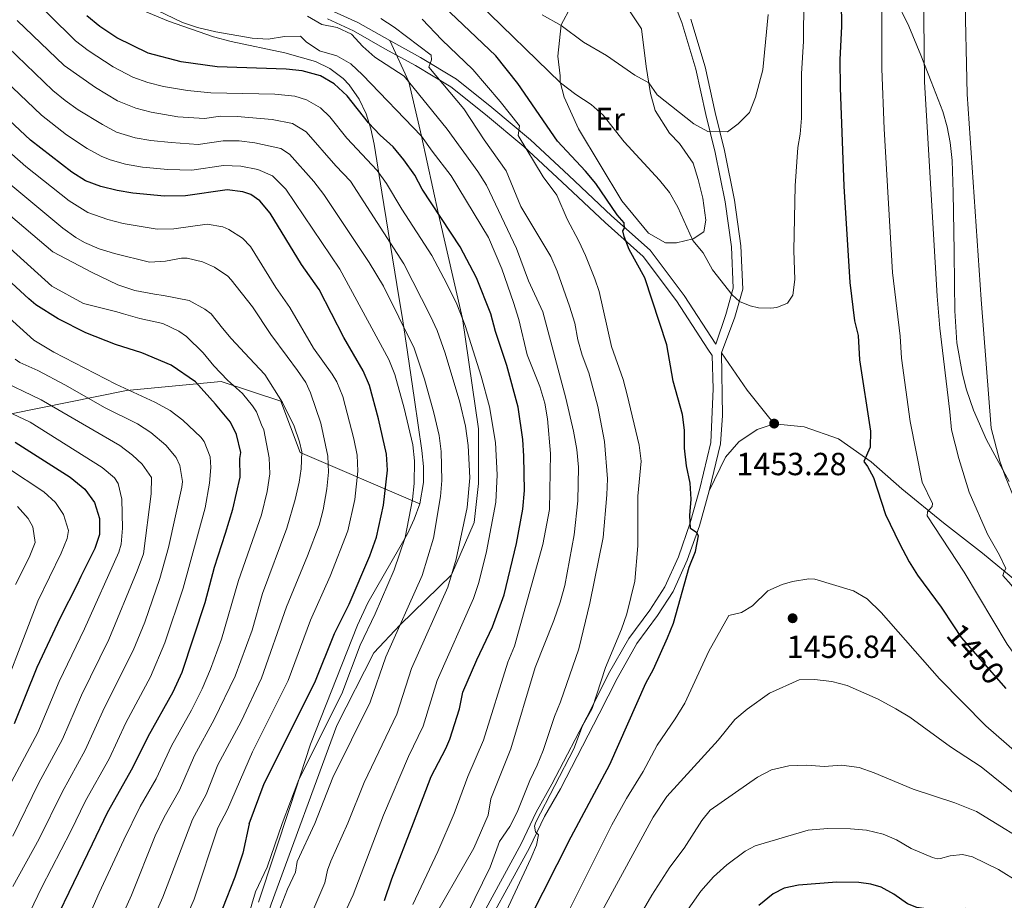
# Model space of a CAD drawing. Units: metres. Extents: x 661647 to 668567, y 4744212 to 4749002.
# Drawn here: x 662948 to 663256, y 4746609 to 4746885 of the extents above; entities that cross this region are included whole.
import ezdxf
from ezdxf.enums import TextEntityAlignment as Align

# ---------------------------------------------------------------- set-up
doc = ezdxf.new("R2010")
doc.units = ezdxf.units.M
doc.header["$MEASUREMENT"] = 0
doc.linetypes.add('DGN Style 3', pattern=[120.35282, 85.9663, -34.38652])
doc.linetypes.add('DGN Style 5', pattern=[60.17641, 25.78989, -34.38652])
for name, color, linetype, lineweight in [('Nivel 21', 7, 'Continuous', 0), ('Nivel 22', 7, 'Continuous', 0), ('Nivel 35', 7, 'Continuous', 0), ('Nivel 36', 7, 'Continuous', 0), ('Nivel 37', 7, 'Continuous', 0), ('Nivel 4', 7, 'Continuous', 0), ('Nivel 41', 7, 'Continuous', 0), ('Nivel 5', 7, 'Continuous', 0), ('Nivel 57', 7, 'Continuous', 0), ('Nivel 61', 7, 'Continuous', 0), ('Nivel 7', 7, 'Continuous', 0)]:
    doc.layers.add(name, color=color, linetype=linetype, lineweight=lineweight)
doc.styles.add('Style-Arial', font='txt')
doc.styles.add('Style-Arial Narrow', font='txt')
doc.styles.add('Style-Helvetica-Narrow-Oblique', font='txt')

# ---------------------------------------------------------------- blocks, each defined once
blk = doc.blocks.new('5PATER')
at = {"layer": 'Nivel 7', "linetype": 'Continuous', "lineweight": 0}
h = blk.add_hatch(color=51, dxfattribs=at)
edge = h.paths.add_edge_path()
edge.add_ellipse((0, 0), major_axis=(-11, -11.1), ratio=0.999422, start_angle=0, end_angle=360)

msp = doc.modelspace()

# ---------------------------------------------------------------- linework, layer by layer
at = {"layer": 'Nivel 21', "color": 7, "linetype": 'Continuous', "lineweight": 0}
for points in [[(662776.07, 4747042.13, 1419.94), (662790.37, 4747035.8, 1420.5), (662803.39, 4747029.43, 1421.37), (662817.71, 4747021.82, 1422.9), (662834.52, 4747013.24, 1425.2), (662847.7, 4747003.23, 1426.85), (662859.96, 4746992.95, 1428.63), (662871.78, 4746983.08, 1429.76), (662886.92, 4746973.03, 1430.32), (662900.89, 4746965.92, 1431.76), (662916.7, 4746956.13, 1433.24), (662936.93, 4746941.85, 1434.06), (662950.92, 4746931.82, 1435.08), (662967.61, 4746918.65, 1435.3), (662981.37, 4746908.8, 1435.56), (662998.27, 4746899.16, 1435.91), (663014.29, 4746893.15, 1436.13), (663022.63, 4746891.24, 1436.13), (663028.67, 4746890.91, 1436.04), (663032.37, 4746890.54, 1436), (663035.57, 4746890.33, 1436), (663044.85, 4746887.73, 1436.34), (663053.39, 4746883.86, 1436.69), (663063.33, 4746878.18, 1437.65)], [(663157.53, 4746884.89, 1464.99), (663161.98, 4746870.04, 1462.3), (663165.11, 4746855.76, 1460.52), (663168.04, 4746843.86, 1459.52), (663171.2, 4746828.33, 1457.61), (663173.2, 4746813.98, 1456.13), (663173.82, 4746800.52, 1455.31), (663171.32, 4746791.73, 1454.61), (663167.17, 4746780.6, 1452.71)], [(663063.33, 4746878.18, 1437.65), (663072.93, 4746872.86, 1439.47), (663084.23, 4746866.11, 1441.38), (663095.26, 4746857.3, 1443.38), (663107.33, 4746847.2, 1445.77), (663119.37, 4746836.01, 1447.34), (663132.74, 4746823.43, 1449.12), (663144.83, 4746812.63, 1451.38), (663155.51, 4746798.48, 1452.72), (663165.34, 4746783.29, 1453.07)], [(663167.17, 4746780.6, 1452.71), (663167.42, 4746760.99, 1451.46), (663166.81, 4746752.08, 1451.29), (663163.28, 4746737.41, 1450.66)], [(663163.28, 4746737.41, 1450.66), (663160.21, 4746726.49, 1450.09), (663156.44, 4746715.73, 1449.6), (663152.06, 4746705.98, 1449.08), (663147.14, 4746698.45, 1448.17), (663140.62, 4746689.64, 1447.17), (663134.46, 4746678.78, 1446.66), (663128.91, 4746667.66, 1446.16), (663116.73, 4746644.25, 1445.34), (663111.78, 4746635.58, 1445.26), (663107.12, 4746625.77, 1444.91), (663095.13, 4746604.11, 1444.52), (663090.26, 4746596.71, 1444.08), (663084.61, 4746589.74, 1443.38), (663077.83, 4746575.97, 1443.11), (663069.07, 4746558.03, 1443.3)]]:
    msp.add_polyline3d(points, dxfattribs=at)
at = {"layer": 'Nivel 21', "color": 7, "linetype": 'DGN Style 3', "lineweight": 0}
for points in [[(663152.96, 4746888.33, 1465.9), (663154.71, 4746883.88, 1465.24), (663159.1, 4746869.25, 1462.58), (663162.21, 4746855.05, 1460.82), (663165.14, 4746843.18, 1459.82), (663168.27, 4746827.79, 1457.93), (663170.23, 4746813.67, 1456.49), (663170.83, 4746800.83, 1455.74), (663168.49, 4746792.6, 1455.1), (663165.34, 4746783.29, 1453.07)], [(663043.83, 4746884.98, 1437), (663052.03, 4746881.26, 1437.33), (663061.82, 4746875.66, 1438.27), (663071.38, 4746870.37, 1440.09), (663082.49, 4746863.74, 1441.98), (663093.33, 4746855.07, 1443.95), (663105.33, 4746845.03, 1446.33), (663117.32, 4746833.89, 1447.88), (663130.7, 4746821.3, 1449.66), (663142.61, 4746810.66, 1451.89), (663153.07, 4746796.8, 1453.18), (663162.87, 4746781.66, 1453.52), (663164.2, 4746779.7, 1453.56), (663164.53, 4746769.32, 1453.2), (663163.83, 4746752.5, 1452.66), (663160.37, 4746738.16, 1451.55), (663157.35, 4746727.38, 1450.26), (663153.65, 4746716.83, 1449.67), (663149.42, 4746707.42, 1449.34), (663144.67, 4746700.15, 1448.88), (663138.1, 4746691.27, 1447.7), (663131.81, 4746680.18, 1446.91), (663126.23, 4746669.01, 1446.08), (663114.09, 4746645.68, 1445.26), (663109.12, 4746636.96, 1445.25), (663104.41, 4746627.06, 1445.07), (663092.75, 4746605.59, 1443.44)], [(663167.17, 4746780.6, 1452.71), (663175.16, 4746768.86, 1453.37), (663181.05, 4746761.58, 1453.37), (663183.61, 4746758.39, 1453.28)], [(663183.61, 4746758.39, 1453.28), (663178.28, 4746756.63, 1452.65), (663172.57, 4746752.76, 1451.95), (663168.34, 4746747.98, 1451.38), (663163.28, 4746737.41, 1450.66)], [(663183.61, 4746758.39, 1453.28), (663193.02, 4746757.47, 1452.24), (663203.73, 4746753.65, 1451.72), (663213.97, 4746746.5, 1449.63), (663223.57, 4746738.04, 1446.81), (663236.58, 4746727.36, 1444.03), (663248.8, 4746717.96, 1441.33), (663260.21, 4746708.5, 1439.08), (663269.26, 4746700.68, 1436.95)]]:
    msp.add_polyline3d(points, dxfattribs=at)
at = {"layer": 'Nivel 22', "color": 30, "linetype": 'DGN Style 5', "lineweight": 30, "elevation": 1450, "flags": 128}
msp.add_lwpolyline([(663239.7, 4746695.25), (663242.16, 4746691.54), (663256.09, 4746675.66)], dxfattribs=at)
at = {"layer": 'Nivel 35', "color": 92, "linetype": 'DGN Style 3', "lineweight": 0}
for points in [[(663257.19, 4746740.31, 1439.54), (663250.03, 4746753.4, 1439.97), (663245.97, 4746762.67, 1440.26), (663243.77, 4746768.98, 1440.46), (663242.49, 4746773.87, 1440.62), (663240.81, 4746783.74, 1440.94), (663240.1, 4746793.69, 1441.25), (663240, 4746802.06, 1441.41), (663239.97, 4746812.27, 1441.18), (663239.64, 4746830.73, 1439.96), (663239.27, 4746840.71, 1439.97), (663238.71, 4746846.36, 1440.14), (663237.75, 4746851.27, 1440.3), (663236.34, 4746856.05, 1440.54), (663232.78, 4746865.4, 1441.44), (663229.53, 4746873.64, 1443.05), (663225.75, 4746882.67, 1445.59), (663219.51, 4746895.64, 1449.74)], [(662980.31, 4746889.98, 1429.64), (662994.08, 4746884.3, 1429.88), (663008.22, 4746879.34, 1430.27), (663013.72, 4746877.9, 1430.36), (663030.47, 4746874.36, 1430.29), (663040.12, 4746871.66, 1429.84), (663044.62, 4746869.5, 1429.49), (663048.76, 4746866.37, 1429.05), (663050.64, 4746864.35, 1428.81), (663053.76, 4746859.88, 1428.24), (663055.96, 4746855.29, 1427.58), (663057.46, 4746850.59, 1426.85), (663058.49, 4746845.81, 1426.06), (663060.87, 4746830.81, 1423.36), (663065.61, 4746801.94, 1416.58), (663067.39, 4746790.57, 1414.56), (663068.89, 4746780.74, 1413.47), (663071.07, 4746765.92, 1412.57), (663073.34, 4746750.06, 1412.13), (663073.88, 4746745.06, 1412.11), (663073.94, 4746740.02, 1412.18), (663072.77, 4746733.32, 1412.13)], [(662944.92, 4746761.53, 1366.79), (662980.96, 4746768.81, 1376.17), (663010.57, 4746771.62, 1382.78), (663029.25, 4746765.44, 1389.47), (663035.3, 4746749.36, 1391.46), (663072.77, 4746733.32, 1412.13)], [(663072.77, 4746733.32, 1412.13), (663071.03, 4746728.56, 1411.85), (663068.93, 4746724, 1411.42), (663056.53, 4746702.42, 1408.79), (663053.25, 4746695.39, 1408.48), (663038.59, 4746658.16, 1408.31), (663032.15, 4746638.74, 1408.31), (663022.23, 4746608.8, 1408.3)]]:
    msp.add_polyline3d(points, dxfattribs=at)
at = {"layer": 'Nivel 36', "color": 92, "linetype": 'Continuous', "lineweight": 0}
for points in [[(663116.62, 4746867.18, 1455.43), (663115.91, 4746873.31, 1457.16), (663116.99, 4746883.16, 1460.08), (663119.98, 4746888.75, 1462.16)], [(663138.14, 4746887.77, 1464.51), (663142.16, 4746881.82, 1463.64), (663143.62, 4746870.06, 1460.99), (663144.91, 4746861.61, 1459.34), (663146.36, 4746856.37, 1458.77), (663150.89, 4746849.28, 1458.16), (663154.04, 4746845.97, 1457.69), (663158.23, 4746839.85, 1457.03), (663159.79, 4746834.78, 1457.16), (663161.25, 4746828.88, 1456.9), (663162.24, 4746822.06, 1456.25), (663161.6, 4746818.41, 1455.34), (663158.27, 4746816.23, 1455.08), (663153.08, 4746814.94, 1454.04), (663149.61, 4746814.93, 1452.91), (663144.34, 4746817.93, 1452.39), (663135.95, 4746828.1, 1452.04), (663122.41, 4746850.61, 1452.69), (663117.88, 4746860.47, 1454.12), (663116.71, 4746865.34, 1455.08), (663116.62, 4746867.18, 1455.43)], [(663063.33, 4746878.18, 1437.65), (663069.28, 4746865.26, 1435), (663073.29, 4746848.35, 1430), (663078.63, 4746823.93, 1425), (663086.1, 4746791.33, 1420), (663091.11, 4746756.78, 1417.18), (663091.14, 4746739.69, 1417.18), (663089.71, 4746727.53, 1417.18), (663082.71, 4746711.16, 1415), (663066.65, 4746695.57, 1410), (663058.4, 4746686.73, 1408.59), (663046.77, 4746664.02, 1408.76), (663026.29, 4746608.16, 1408.59), (663023.27, 4746599.24, 1407.88), (663019.73, 4746586.21, 1407.35), (663015.89, 4746575.58, 1408.24), (663009.12, 4746560.12, 1410.18), (663007.18, 4746556.56, 1410.91)]]:
    msp.add_polyline3d(points, dxfattribs=at)
at = {"layer": 'Nivel 4', "color": 30, "linetype": 'Continuous', "lineweight": 30, "flags": 128}
for points, elevation in [([(663204.49, 4746898.01), (663204.67, 4746882.75), (663204.16, 4746872.2), (663204.26, 4746863.41), (663205.45, 4746832.68), (663207.26, 4746802.57), (663208.77, 4746790.55), (663209.94, 4746786.01), (663210.35, 4746778.36), (663213.8, 4746756.1), (663213.61, 4746751.1), (663211.63, 4746746.56), (663212.79, 4746745.05), (663214.65, 4746741.56), (663218.5, 4746729.99), (663222.79, 4746720.96), (663225.87, 4746715.26), (663228.5, 4746711.01), (663235.85, 4746701.04), (663239.7, 4746695.25)], 1450), ([(663102.58, 4746594.64), (663120.08, 4746629.2), (663132.22, 4746651.9), (663143.44, 4746677.26), (663145.86, 4746681.64), (663150.23, 4746691.42), (663152.17, 4746696.04), (663157.07, 4746713.54), (663158.97, 4746718.43), (663159.99, 4746723.33), (663159.43, 4746724.24), (663157.46, 4746725.66), (663157.22, 4746729.7), (663157.63, 4746734.84), (663157.31, 4746739.84), (663156.24, 4746745.19), (663155.54, 4746750.77), (663155.6, 4746756.34), (663154.97, 4746761.3), (663152.01, 4746771.73), (663150.05, 4746783.07), (663143.15, 4746804.03), (663138.29, 4746812.92), (663136.64, 4746816.96), (663136.23, 4746818.75), (663136.76, 4746819.52), (663136.67, 4746821.2), (663134.51, 4746823.74), (663127.8, 4746833.52), (663124.6, 4746837.36), (663115.79, 4746846.7), (663103.41, 4746864.78), (663096.58, 4746873.4), (663076.13, 4746892.91)], 1450), ([(663061.71, 4746609.36), (663064.03, 4746616.14), (663070.77, 4746633.58), (663076.27, 4746648.05), (663080.94, 4746656.9), (663082.11, 4746659.78), (663085.17, 4746669.3), (663086.22, 4746674.48), (663090.55, 4746684.61), (663095.44, 4746694.88), (663099.09, 4746704.86), (663102.98, 4746721), (663104.93, 4746731.72), (663105.51, 4746737.55), (663105.31, 4746748.25), (663104.98, 4746753.5), (663103.52, 4746763.53), (663100.02, 4746776.61), (663096.41, 4746787.25), (663094.95, 4746792.71), (663090.46, 4746804), (663085.34, 4746813.66), (663073.53, 4746831.71), (663071.15, 4746836.1), (663067.8, 4746840.88), (663064.41, 4746844.94), (663060.38, 4746848.62), (663056.73, 4746852.52), (663050.01, 4746860.92), (663045.97, 4746864.64), (663041.64, 4746867.13), (663035.92, 4746868.71), (663030.96, 4746869.27), (663009.35, 4746869.94), (662998.13, 4746871.55), (662987.75, 4746874.25), (662977.99, 4746879.07), (662972.65, 4746882.57), (662968.53, 4746885.9)], 1425), ([(663019.4, 4746633.3), (663024.07, 4746645.9), (663039.88, 4746677.52), (663046.08, 4746692.82), (663050.64, 4746702.02), (663057.1, 4746717.13), (663059.15, 4746722.94), (663061.43, 4746732.9), (663062.6, 4746743.83), (663062.29, 4746748.83), (663059.84, 4746759.92), (663057.03, 4746770.4), (663055.03, 4746774.98), (663049.03, 4746785.36), (663041.26, 4746800.42), (663035.78, 4746808.21), (663025.92, 4746824.25), (663022.73, 4746828.11), (663019.87, 4746830.02), (663017.38, 4746830.92), (663012.46, 4746831.51), (662999.47, 4746829.62), (662992.9, 4746829.51), (662982.94, 4746830.44), (662978.03, 4746831.33), (662972.9, 4746832.54), (662968.12, 4746834.34), (662963.92, 4746837.05), (662950.9, 4746847.11), (662924.35, 4746871.85)], 1400), ([(662952.69, 4746590.6), (662970.33, 4746627.03), (662975.04, 4746636.79), (662982.97, 4746650.87), (662987.78, 4746660.58), (662995.6, 4746674.6), (662998.37, 4746680.74), (663005.57, 4746702.51), (663008.56, 4746713.57), (663011.95, 4746724.17), (663014.21, 4746731.7), (663016.53, 4746741.74), (663016.42, 4746747.49), (663016.75, 4746749.45), (663015.4, 4746755.07), (663013.48, 4746758.89), (663008.82, 4746764.51), (663002.61, 4746771.46), (662994.91, 4746776.75), (662985.83, 4746780.61), (662977.53, 4746783.17), (662968.28, 4746786.86), (662959.62, 4746791.16), (662952.65, 4746795.54), (662950.46, 4746797.46), (662939.63, 4746807.37)], 1375), ([(662946.16, 4746752.64), (662963.32, 4746741.73), (662967.93, 4746737.93), (662970.95, 4746733.76), (662972.55, 4746728.78), (662972.51, 4746723.79), (662971.09, 4746719.41), (662966.74, 4746710.64), (662965.55, 4746708.15), (662960.18, 4746697.71), (662952.97, 4746682.16), (662945.79, 4746664.54)], 1350), ([(663019.4, 4746633.3), (663017.33, 4746624.12), (663014.91, 4746616.66), (663011.05, 4746606.81), (663002.56, 4746587.37), (663000.92, 4746581.6), (662996.46, 4746568.88), (662994.01, 4746563.4), (662991.95, 4746560.44), (662988.23, 4746556.11)], 1400), ([(663305.19, 4746563.64), (663304.07, 4746564.79), (663292.7, 4746575.83), (663280.82, 4746586.07), (663274.13, 4746591.05), (663257.06, 4746602.02), (663252.07, 4746604.84), (663249.27, 4746605.9), (663243.41, 4746606.86), (663231.89, 4746606.66), (663228.29, 4746607.11), (663225.35, 4746608.32), (663221.09, 4746611.33), (663217.12, 4746613.45), (663213.83, 4746614.47), (663210.07, 4746614.94), (663203.25, 4746615.08), (663191.25, 4746614.16), (663186.76, 4746613.2), (663183.34, 4746611.38), (663178.82, 4746607.73)], 1475)]:
    msp.add_lwpolyline(points, dxfattribs=dict(at, elevation=elevation))
at = {"layer": 'Nivel 5', "color": 30, "linetype": 'Continuous', "lineweight": 0, "flags": 128}
for points, elevation in [([(663217.41, 4746929.09), (663217.34, 4746869.33), (663218.06, 4746850.61), (663220.64, 4746805.65), (663223.07, 4746785.8), (663223.46, 4746778.94), (663226.2, 4746759.13), (663229.91, 4746740.13), (663233.18, 4746733.46), (663233.09, 4746732.48), (663231.55, 4746730.82), (663231.46, 4746729.57), (663243.07, 4746711.96), (663256.48, 4746689.51), (663264.2, 4746678.79), (663268.52, 4746674.03), (663277.41, 4746666.26), (663283.84, 4746658.58), (663289.51, 4746653.59), (663303.89, 4746642.51)], 1445), ([(663192.99, 4746904.1), (663192.81, 4746878.03), (663192.18, 4746867.81), (663192.14, 4746853.89), (663191.76, 4746848.9), (663191.02, 4746844.76), (663190.15, 4746832.74), (663189.74, 4746812.54), (663190.09, 4746803.54), (663189.41, 4746798.57)], 1455), ([(663043.62, 4746593.42), (663051.93, 4746611.15), (663061.43, 4746636.04), (663069.18, 4746654.39), (663073.85, 4746663.79), (663078.19, 4746678.15), (663089.55, 4746703.71), (663091.19, 4746708.79), (663093.63, 4746718.49), (663096.5, 4746733.83), (663096.93, 4746742.37), (663096.44, 4746752.57), (663094.6, 4746763.63), (663091.99, 4746773.27), (663086.97, 4746789.16), (663084.32, 4746795.75), (663081.24, 4746802.19), (663076.53, 4746811.01), (663067.08, 4746825.45), (663062.31, 4746833.46), (663059.43, 4746837.55), (663049.93, 4746847.64), (663044.56, 4746854.36), (663041.64, 4746857.15), (663037.29, 4746859.7), (663033.68, 4746860.8), (663027.37, 4746861.48), (663007.37, 4746861.88), (663000.05, 4746862.6), (662992.53, 4746863.81), (662987.69, 4746865.05), (662982.98, 4746866.81), (662976.81, 4746870.02), (662968.94, 4746875.07), (662965, 4746878.14), (662948.33, 4746894.65)], 1420), ([(663230.33, 4746895.53), (663230.6, 4746865.26), (663234.66, 4746798.27), (663235.49, 4746788.3), (663238.61, 4746762.16), (663239.13, 4746756.53), (663241.35, 4746747.56), (663244.61, 4746736.96), (663250.31, 4746723.91), (663254.16, 4746717.31), (663256.11, 4746713.1), (663255.53, 4746712.22), (663255.18, 4746710.97), (663257.78, 4746707.98), (663262.51, 4746701.6), (663274.23, 4746682.81), (663278.65, 4746677.16), (663281.92, 4746673.6), (663288.28, 4746666.92), (663291.96, 4746663.53), (663319.98, 4746640.88), (663377.63, 4746596.4), (663399.28, 4746576.86), (663413.57, 4746566.22)], 1440), ([(663243.25, 4746894.29), (663244.02, 4746861.48), (663248.37, 4746797.26), (663251.46, 4746757), (663254.25, 4746746.73), (663255.84, 4746742), (663262.5, 4746725.92), (663270.35, 4746709.22), (663279.27, 4746696.19), (663279.19, 4746694.99), (663278.56, 4746693.57), (663278.9, 4746692.6), (663291.25, 4746679.39), (663294.29, 4746676.47), (663301.5, 4746671.28), (663316.49, 4746656.29), (663327.77, 4746647.69), (663335.19, 4746640.98), (663344.43, 4746633.82), (663364.84, 4746620.78), (663377.83, 4746610.57)], 1435), ([(663070.61, 4746608.03), (663078.35, 4746624.63), (663083.51, 4746636.56), (663087.76, 4746648.1), (663092.66, 4746659.48), (663100.31, 4746683.84), (663102.39, 4746688.88), (663111.22, 4746720.64), (663113.3, 4746731.6), (663113.69, 4746749.09), (663112.74, 4746759.94), (663111.89, 4746764.86), (663110.33, 4746770.05), (663106.35, 4746779.92), (663103.68, 4746791.02), (663102.11, 4746796.26), (663098.43, 4746806.82), (663094.23, 4746816.63), (663082.53, 4746835.92), (663076.58, 4746843.57), (663073.29, 4746848.35), (663054.84, 4746867.54), (663051.15, 4746870.94), (663046.83, 4746873.45), (663041.37, 4746875.04), (663037.19, 4746877.79), (663035.37, 4746879.56), (663030.37, 4746879.46), (663025.27, 4746878.66), (663020.28, 4746879), (663008.96, 4746880.89), (663003.2, 4746882.26), (662998.47, 4746883.88), (662982.6, 4746891.61)], 1430), ([(663189.41, 4746798.57), (663187.77, 4746796.1), (663184.43, 4746794.73), (663182.53, 4746794.48), (663178.73, 4746794.63), (663176.11, 4746795.23), (663172.72, 4746796.64), (663170.51, 4746798.66), (663164.28, 4746806.48), (663161.36, 4746811.86), (663158.13, 4746815.68), (663153.46, 4746826.1), (663150.88, 4746830.72), (663147.73, 4746834.6), (663136.64, 4746846.54), (663130.13, 4746854.84), (663126.41, 4746858.18), (663121.6, 4746861.32), (663116.81, 4746864.94), (663091.05, 4746890)], 1455), ([(663017.9, 4746600.49), (663021.31, 4746612), (663025.02, 4746619.7), (663029.67, 4746633.36), (663034.9, 4746647.12), (663048.32, 4746673.97), (663054.11, 4746689.15), (663058.79, 4746698.92), (663064.77, 4746712.68), (663068.14, 4746722.86), (663070.45, 4746734.75), (663070.96, 4746739.73), (663071.1, 4746746.79), (663070.53, 4746751.77), (663067.87, 4746763.26), (663064.91, 4746773.77), (663063.01, 4746778.53), (663047.72, 4746806.68), (663030.79, 4746831.72), (663026.71, 4746835.95), (663022.09, 4746837.87), (663016.79, 4746838.94), (663011.34, 4746839.17), (663001.44, 4746837.69), (662993.94, 4746837.92), (662985.98, 4746838.66), (662980.71, 4746839.54), (662975.87, 4746840.88), (662973.04, 4746842.03), (662968.68, 4746844.48), (662962.26, 4746848.69), (662954.43, 4746854.86), (662922.52, 4746885.21)], 1405), ([(663037.69, 4746602.41), (663043.07, 4746614.82), (663043.87, 4746618.86), (663044.91, 4746621.62), (663050.22, 4746633.47), (663055.31, 4746646.26), (663065.51, 4746667.55), (663070.16, 4746681.82), (663081.56, 4746707.33), (663084.17, 4746716), (663087.53, 4746732.19), (663088.36, 4746741.48), (663087.9, 4746751.63), (663087.02, 4746757.65), (663085.29, 4746765.12), (663080.66, 4746780.51), (663078.23, 4746787.53), (663076.13, 4746792.07), (663067.71, 4746808.36), (663051.05, 4746834.23), (663046.46, 4746839.02), (663037.24, 4746849.68), (663032.93, 4746852.28), (663026.52, 4746853.57), (663015.57, 4746854.48), (663010.34, 4746854.56), (663005.39, 4746853.82), (662997.03, 4746854.34), (662988.69, 4746855.79), (662983.86, 4746857.08), (662978.21, 4746859.37), (662971.32, 4746863.52), (662961.48, 4746870.38), (662946.74, 4746884.52)], 1415), ([(663075.13, 4746600.51), (663089.7, 4746625.73), (663094.13, 4746635.96), (663094.97, 4746641.08), (663101.21, 4746656.72), (663108.82, 4746682.15), (663114.71, 4746696.89), (663116.64, 4746702.63), (663118.14, 4746707.81), (663121.01, 4746723.61), (663122.18, 4746734.33), (663122.43, 4746744.82), (663121.84, 4746750.35), (663120.87, 4746756.03), (663118.45, 4746766.42), (663111.29, 4746793.42), (663106.71, 4746803.03), (663103.05, 4746813.22), (663093.59, 4746833.02), (663090.89, 4746837.23), (663081.31, 4746850.47), (663067.81, 4746867.06), (663058.65, 4746872.98), (663054.94, 4746876.33), (663051.36, 4746880.17), (663046.85, 4746882.33), (663042.05, 4746883.22), (663037.61, 4746885.85)], 1435), ([(663082.85, 4746595.49), (663094.76, 4746619.75), (663097.69, 4746627.8), (663100.95, 4746632.44), (663103.17, 4746636.92), (663107.18, 4746646.87), (663109.48, 4746651.6), (663111.35, 4746656.24), (663114.86, 4746666.87), (663116.78, 4746671.49), (663122.51, 4746688.06), (663125.93, 4746702.33), (663130.14, 4746722.83), (663131.31, 4746736.21), (663131.44, 4746741.21), (663130.52, 4746752.82), (663128.43, 4746763.8), (663125.68, 4746774.29), (663123.58, 4746779.8), (663122.18, 4746784.6), (663121.22, 4746789.8), (663119.55, 4746795.2), (663115.75, 4746806.14), (663113.78, 4746810.73), (663104.32, 4746826.37), (663099.78, 4746837.47), (663092.92, 4746847.18), (663086.56, 4746856.89), (663075.62, 4746869.9), (663076.4, 4746872.14), (663076.32, 4746873.6), (663064.77, 4746882.37), (663060.58, 4746885.1)], 1440), ([(663107.45, 4746622.44), (663109.28, 4746626.6), (663109.93, 4746629.81), (663108.98, 4746630.83), (663108.63, 4746632.61), (663109.09, 4746633.87), (663120.95, 4746656.74), (663123.69, 4746663.96), (663126.69, 4746669.39), (663130.86, 4746682.22), (663135.88, 4746694.13), (663137.54, 4746698.94), (663140, 4746709.13), (663140.94, 4746720.2), (663140.97, 4746735.74), (663141.96, 4746746.68), (663141.39, 4746751.66), (663137.58, 4746767.39), (663136.35, 4746772.26), (663132.69, 4746782.58), (663128.85, 4746799.71), (663127.56, 4746803.75), (663124.62, 4746810.97), (663122.54, 4746815.51), (663118.83, 4746822.34), (663115.6, 4746829.83), (663111.37, 4746835.57), (663103.48, 4746848.57), (663103.91, 4746851.51), (663097.86, 4746859.17), (663089.32, 4746869.11), (663079.59, 4746878.44), (663073.5, 4746884.85)], 1445), ([(663181.7, 4746886.37), (663180.08, 4746869.03), (663177.79, 4746860.48), (663175.87, 4746855.72), (663172.4, 4746852.12), (663169.02, 4746849.67), (663162.88, 4746849.76), (663158.47, 4746852.12), (663146.96, 4746861.19), (663144.39, 4746865), (663140.05, 4746867.35), (663131.14, 4746873.54), (663123.95, 4746877.65), (663116.96, 4746882.9), (663111.03, 4746886.3)], 1460), ([(663027.71, 4746603.52), (663031.4, 4746612.85), (663033.89, 4746618.17), (663034.35, 4746621.49), (663039.95, 4746633.41), (663045.58, 4746647.78), (663057.17, 4746671.32), (663062.13, 4746685.48), (663073.53, 4746710.96), (663076.99, 4746722.59), (663079.25, 4746735.62), (663079.63, 4746740.61), (663079.47, 4746749.74), (663078.78, 4746754.71), (663077.18, 4746761.77), (663074.25, 4746772.36), (663071, 4746782.07), (663061.35, 4746801.36), (663056.93, 4746808.77), (663042.75, 4746830.03), (663039.62, 4746834.11), (663032.03, 4746842.72), (663029.31, 4746844.49), (663021.18, 4746846.26), (663016.19, 4746846.81), (663011.22, 4746846.88), (663003.42, 4746845.75), (662994.99, 4746846.33), (662988.57, 4746846.93), (662983.66, 4746847.79), (662977.87, 4746849.6), (662973.45, 4746851.93), (662965.9, 4746856.59), (662961.8, 4746859.44), (662957.95, 4746862.62), (662938.17, 4746881.54)], 1410), ([(662993.43, 4746589.6), (663002.16, 4746609.75), (663009.58, 4746632.05), (663012.61, 4746637.79), (663020.36, 4746655.81), (663031.58, 4746678.16), (663038.57, 4746696.97), (663044.73, 4746710.71), (663050.24, 4746724.92), (663052.45, 4746734.67), (663053.39, 4746743.57), (663053.11, 4746748.56), (663052.15, 4746753.67), (663048.71, 4746766.88), (663046.79, 4746771.52), (663045.35, 4746773.94), (663039.5, 4746782.03), (663032.08, 4746794.73), (663027.66, 4746801.02), (663019.81, 4746813.8), (663017.31, 4746816.45), (663012.97, 4746819.14), (663011.09, 4746819.96), (663006.21, 4746820.82), (662995.82, 4746819.31), (662990.56, 4746819.21), (662979.95, 4746821), (662975.11, 4746822.21), (662968.9, 4746824.43), (662963.04, 4746828.08), (662949.44, 4746838.78), (662940.67, 4746846.54)], 1395), ([(662984.66, 4746592.98), (662992.36, 4746610.37), (663001.65, 4746634.7), (663005.88, 4746642.46), (663009.55, 4746651.77), (663016.81, 4746665.26), (663023.27, 4746678.8), (663031.07, 4746701.12), (663037.66, 4746717.08), (663041.26, 4746726.68), (663042.56, 4746731.5), (663043.71, 4746738.02), (663044.18, 4746743.3), (663043.94, 4746748.29), (663041.75, 4746758.58), (663038.55, 4746768.05), (663037.05, 4746771.26), (663034.53, 4746775.02), (663031.25, 4746779.42), (663026.13, 4746786.33), (663020.43, 4746794.97), (663013.69, 4746803.34), (663012.72, 4746804.49), (663008.56, 4746807.35), (663004.79, 4746809.02), (662999.97, 4746810.12), (662998.18, 4746810.15), (662993.19, 4746809.24), (662988.23, 4746808.92), (662977.2, 4746811.64), (662972.43, 4746813.13), (662967.81, 4746815.06), (662965.09, 4746816.64), (662961.05, 4746819.59), (662944.14, 4746833.66)], 1390), ([(662975.33, 4746594.96), (662982.57, 4746610.98), (662989.95, 4746629.54), (662992.78, 4746635.39), (662997.54, 4746643.84), (663002.3, 4746654.71), (663008.46, 4746665.94), (663014.97, 4746679.45), (663020.27, 4746693.86), (663023.57, 4746705.27), (663031.19, 4746725.7), (663033.74, 4746734.71), (663035.05, 4746740.11), (663035.58, 4746744.25), (663035.81, 4746749.58), (663035.15, 4746752.77), (663033.44, 4746757.68), (663029.77, 4746765.05), (663024.29, 4746773.81), (663019.48, 4746778.93), (663013.77, 4746785.02), (663011.05, 4746788.23), (663007.44, 4746792.73), (663005.51, 4746794.27), (663000.58, 4746796.9), (662992.57, 4746798.49), (662989.73, 4746798.93), (662983.58, 4746800.01), (662978.22, 4746801.82), (662970.22, 4746805.69), (662957.89, 4746812.15), (662942.56, 4746825.21)], 1385), ([(662972.4, 4746611.76), (662980.14, 4746628.29), (662985.27, 4746638.68), (662990.25, 4746647.36), (662995.04, 4746657.65), (663001.29, 4746668.86), (663004.65, 4746675.52), (663007.29, 4746681.62), (663010.69, 4746691.02), (663016.06, 4746709.42), (663023.2, 4746729.95), (663025.04, 4746737.2), (663025.79, 4746742.76), (663025.59, 4746747.76), (663023.9, 4746756.45), (663023.17, 4746758.09), (663021.63, 4746762.08), (663020.45, 4746763.96), (663017.29, 4746767.87), (663012.54, 4746772.02), (663008.28, 4746776.45), (663005, 4746780.57), (662999.75, 4746785.64), (662997.33, 4746787.33), (662992.34, 4746789.74), (662985.2, 4746791.3), (662980.02, 4746792.78), (662978, 4746793.34), (662972.98, 4746794.66), (662967.58, 4746795.98), (662957.65, 4746801.38), (662944.49, 4746813.3)], 1380), ([(662945.66, 4746595.1), (662954.45, 4746613.51), (662963.55, 4746631), (662968.19, 4746640.52), (662975.53, 4746653.6), (662980.82, 4746664.9), (662988.52, 4746679.22), (662992.98, 4746689.93), (662998.66, 4746706.98), (663005.56, 4746732.11), (663006.97, 4746739.77), (663007.33, 4746744.74), (663007.13, 4746748.08), (663005.27, 4746752.88), (663004.28, 4746754.22), (662998.64, 4746759.53), (662994.69, 4746762.57), (662989.86, 4746765.17), (662977.64, 4746770.77), (662958.27, 4746780.74), (662951.94, 4746784.55), (662933.18, 4746801.41)], 1370), ([(662945.39, 4746613.67), (662953.71, 4746628.66), (662960.82, 4746643.22), (662968.1, 4746656.34), (662974.08, 4746669.68), (662983.1, 4746687.53), (662986.72, 4746696.32), (662991.44, 4746710.03), (662994.15, 4746719.66), (662998.3, 4746738.54), (662998.53, 4746740.31), (662997.72, 4746745.31), (662996.51, 4746747.83), (662993.3, 4746751.68), (662988.56, 4746755.69), (662984.38, 4746758.36), (662974.06, 4746763.51), (662961.87, 4746770.45), (662953.26, 4746775.01), (662947.63, 4746777.54), (662946.17, 4746778.57)], 1365), ([(662945.41, 4746629.48), (662953.46, 4746645.91), (662960.98, 4746659.74), (662966.89, 4746673.53), (662975.46, 4746690.92), (662984.37, 4746712.37), (662986.25, 4746717.74), (662988.68, 4746736.47), (662988.78, 4746741.62), (662985.85, 4746745.71), (662982.86, 4746748.58), (662978.9, 4746751.55), (662954.25, 4746765.82), (662940.36, 4746772.53)], 1360), ([(662944.16, 4746644.84), (662953.23, 4746661.81), (662959.93, 4746677.84), (662967.82, 4746694.32), (662978.58, 4746718.24), (662979.31, 4746720.73), (662979.75, 4746725.74), (662979.51, 4746734.84), (662978.4, 4746739.73), (662977.24, 4746741.52), (662973.41, 4746744.74), (662950.81, 4746758.91), (662934.58, 4746766.54)], 1355), ([(662938.66, 4746665.23), (662953.23, 4746702.93), (662960.58, 4746717.88), (662962.47, 4746722.49), (662962.85, 4746724.98), (662961.3, 4746729.97), (662958.75, 4746733.73), (662955.12, 4746737.1), (662943.71, 4746744.65)], 1345), ([(662946.27, 4746708.15), (662950.49, 4746716.6), (662952.44, 4746721.23), (662951.65, 4746726.18), (662950.23, 4746728.8), (662946.93, 4746732.48)], 1340), ([(663119.63, 4746606.48), (663132.83, 4746632.95), (663137.41, 4746641.23), (663142.63, 4746649.63), (663147.05, 4746657.86), (663152.67, 4746666.13), (663155.63, 4746671.07), (663163.14, 4746687.31), (663169.44, 4746698.4), (663173.44, 4746699.34), (663176.88, 4746701.47), (663181.68, 4746706.17), (663186.15, 4746708.15), (663189.4, 4746709.08), (663194.49, 4746709.93), (663196.34, 4746709.8), (663208.41, 4746706.11), (663212.76, 4746703.64), (663217.05, 4746699.42), (663235.31, 4746678.65), (663249.8, 4746663.98), (663266.02, 4746649.82)], 1455), ([(663106.56, 4746558.92), (663113.74, 4746575.16), (663119.57, 4746587.3), (663145.71, 4746635.43), (663150, 4746641.87), (663166.08, 4746659.48), (663171.34, 4746665.93), (663175.16, 4746669.15), (663182.11, 4746674.16), (663191.43, 4746678.35), (663196.26, 4746678.43), (663201.65, 4746677.77), (663206.5, 4746676.54), (663216.15, 4746672.3), (663221.63, 4746669.28), (663226.02, 4746666.64), (663238.74, 4746657.42), (663248.35, 4746651.13), (663260.14, 4746641.64), (663269.06, 4746634.94), (663354.29, 4746569.5), (663359.64, 4746565.19), (663359.98, 4746564.94)], 1460), ([(663119.45, 4746559.23), (663128.57, 4746577.81), (663135.77, 4746594.54), (663145.31, 4746611), (663151.01, 4746619.78), (663155.45, 4746625.67), (663161.03, 4746634.3), (663163.6, 4746637.55), (663178.35, 4746647.86), (663182.76, 4746650.18), (663188.18, 4746651.47), (663193.81, 4746651.67), (663199.3, 4746651.22), (663204.73, 4746651.59), (663210.17, 4746650.88), (663214.91, 4746649.29), (663227.13, 4746644.12), (663240.19, 4746639.9), (663246.91, 4746637.2), (663266.59, 4746625.1), (663273.33, 4746619.12), (663324.02, 4746579.4), (663341.81, 4746564.51)], 1465), ([(663260.13, 4746615.06), (663253.78, 4746619.01), (663245.68, 4746623.01), (663242.57, 4746623.67), (663238.63, 4746623.28), (663235.69, 4746622.47), (663234.57, 4746622.4), (663233.14, 4746622.73), (663226.49, 4746625.54), (663221.85, 4746628.28), (663217.72, 4746630.06), (663212.47, 4746631.3), (663207.54, 4746631.71), (663200.36, 4746631.85), (663194.23, 4746631.28), (663177.64, 4746626.39), (663174.55, 4746624.76), (663168.77, 4746620.52), (663164.63, 4746616.7), (663160.68, 4746612.2), (663151.79, 4746599.67)], 1470), ([(663107.45, 4746622.44), (663097.71, 4746601.45), (663088.47, 4746584.14), (663084.69, 4746575.28), (663081.64, 4746569.22), (663075.4, 4746558.18)], 1445), ([(662972.4, 4746611.76), (662960.31, 4746584.14), (662941.23, 4746554.99)], 1380)]:
    msp.add_lwpolyline(points, dxfattribs=dict(at, elevation=elevation))
at = {"layer": 'Nivel 57', "color": 92, "linetype": 'DGN Style 3', "lineweight": 0}
for points in [[(663219.51, 4746895.64, 1449.74), (663225.75, 4746882.67, 1445.59), (663229.53, 4746873.64, 1443.05), (663232.78, 4746865.4, 1441.44), (663236.34, 4746856.05, 1440.54), (663237.75, 4746851.27, 1440.3), (663238.71, 4746846.36, 1440.14), (663239.27, 4746840.71, 1439.97), (663239.64, 4746830.73, 1439.96), (663239.97, 4746812.27, 1441.18), (663240, 4746802.06, 1441.41), (663240.1, 4746793.69, 1441.25), (663240.81, 4746783.74, 1440.94), (663242.49, 4746773.87, 1440.62), (663243.77, 4746768.98, 1440.46), (663245.97, 4746762.67, 1440.26), (663250.03, 4746753.4, 1439.97), (663257.19, 4746740.31, 1439.54)], [(662944.92, 4746761.53, 1366.79), (662980.96, 4746768.81, 1376.17), (663010.57, 4746771.62, 1382.78), (663029.25, 4746765.44, 1389.47), (663035.3, 4746749.36, 1391.46), (663072.77, 4746733.32, 1412.13), (663073.94, 4746740.02, 1412.18), (663073.88, 4746745.06, 1412.11), (663073.34, 4746750.06, 1412.13), (663071.07, 4746765.92, 1412.57), (663068.89, 4746780.74, 1413.47), (663067.39, 4746790.57, 1414.56), (663065.61, 4746801.94, 1416.58), (663060.87, 4746830.81, 1423.36), (663058.49, 4746845.81, 1426.06), (663057.46, 4746850.59, 1426.85), (663055.96, 4746855.29, 1427.58), (663053.76, 4746859.88, 1428.24), (663050.64, 4746864.35, 1428.81), (663048.76, 4746866.37, 1429.05), (663044.62, 4746869.5, 1429.49), (663040.12, 4746871.66, 1429.84), (663030.47, 4746874.36, 1430.29), (663013.72, 4746877.9, 1430.36), (663008.22, 4746879.34, 1430.27), (662994.08, 4746884.3, 1429.88), (662980.31, 4746889.98, 1429.64)], [(663022.23, 4746608.8, 1408.3), (663032.15, 4746638.74, 1408.31), (663038.59, 4746658.16, 1408.31), (663053.25, 4746695.39, 1408.48), (663056.53, 4746702.42, 1408.79), (663068.93, 4746724, 1411.42), (663071.03, 4746728.56, 1411.85), (663072.77, 4746733.32, 1412.13), (663035.3, 4746749.36, 1391.46), (663029.25, 4746765.44, 1389.47), (663010.57, 4746771.62, 1382.78), (662980.96, 4746768.81, 1376.17), (662944.92, 4746761.53, 1366.79)]]:
    msp.add_polyline3d(points, dxfattribs=at)
at = {"layer": 'Nivel 61', "color": 7, "linetype": 'Continuous', "lineweight": 0}
msp.add_3dface([(661755.79, 4744212.23), (661646.83, 4748838.84), (668452.97, 4749002.33), (668566.57, 4744375.7)], dxfattribs=at)

# ---------------------------------------------------------------- block references
at = {"layer": 'Nivel 7', "color": 51, "linetype": 'Continuous', "lineweight": 0, "xscale": 0.1000009313241567, "yscale": 0.1000009313241567, "zscale": 0.1000009313241567}
for p in [(663183.61, 4746758.44, 1453.28), (663189.39, 4746697.58, 1456.84)]:
    msp.add_blockref('5PATER', p, dxfattribs=at)

# ---------------------------------------------------------------- texts
at = {"layer": 'Nivel 37', "color": 92, "linetype": 'Continuous', "lineweight": 0, "style": 'Style-Arial Narrow'}
msp.add_text('Er', height=7, dxfattribs=at).set_placement((663132.26, 4746853.68, 1455.26), align=Align.MIDDLE_CENTER)
at = {"layer": 'Nivel 41', "color": 7, "linetype": 'Continuous', "lineweight": 0, "style": 'Style-Arial'}
for s, p in [('1453.28', (663171.81, 4746742.3, 1453.28)), ('1456.84', (663187.54, 4746685.16, 1456.84))]:
    msp.add_text(s, height=7, dxfattribs=at).set_placement(p)
at = {"layer": 'Nivel 41', "color": 7, "linetype": 'Continuous', "lineweight": 0, "style": 'Style-Helvetica-Narrow-Oblique'}
msp.add_text('1450', height=7, rotation=311.2416, dxfattribs=at).set_placement((663246.66, 4746686.43, 1450), align=Align.MIDDLE_CENTER)

doc.saveas('drawing.dxf')
